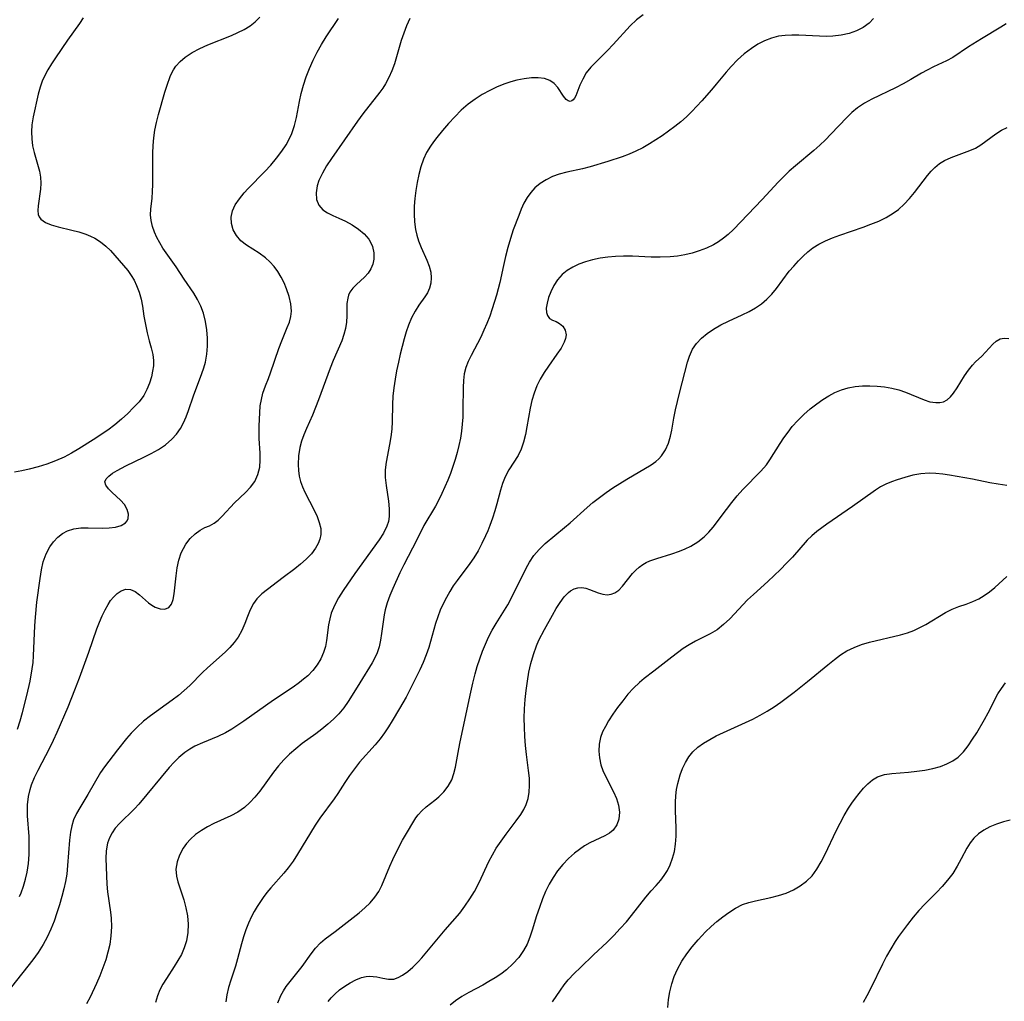
# Model space of a CAD drawing. Extents: x 2040412 to 2048614, y 3191109 to 3196204.
# Drawn here: x 2041881 to 2042085, y 3191244 to 3191448 of the extents above; entities that cross this region are included whole.
import ezdxf

# ---------------------------------------------------------------- set-up
doc = ezdxf.new("R2010")
doc.units = 0

msp = doc.modelspace()

# ---------------------------------------------------------------- linework, layer by layer
at = {"layer": 'Unknown_Line_Type', "color": 0}
for points in [[(2041961.53, 3191447.89, 2762), (2041960.87, 3191446.4, 2762), (2041960.29, 3191444.89, 2762), (2041959.78, 3191443.34, 2762), (2041958.37, 3191438.52, 2762), (2041957.84, 3191437.07, 2762), (2041957.23, 3191435.67, 2762), (2041956.51, 3191434.32, 2762), (2041955.94, 3191433.44, 2762), (2041955.34, 3191432.58, 2762), (2041951.79, 3191428.07, 2762), (2041950.71, 3191426.6, 2762), (2041945.29, 3191418.85, 2762), (2041944.28, 3191417.29, 2762), (2041943.4, 3191415.75, 2762), (2041942.68, 3191414.23, 2762), (2041942.31, 3191413.12, 2762), (2041942.08, 3191411.67, 2762), (2041942.19, 3191410.31, 2762), (2041942.67, 3191409.15, 2762), (2041943.48, 3191408.19, 2762), (2041944.44, 3191407.53, 2762), (2041945.57, 3191406.98, 2762), (2041946.8, 3191406.44, 2762), (2041948.21, 3191405.77, 2762), (2041949.6, 3191405.01, 2762), (2041950.92, 3191404.15, 2762), (2041952.1, 3191403.17, 2762), (2041953.04, 3191402.07, 2762), (2041953.49, 3191401.31, 2762), (2041953.81, 3191400.51, 2762), (2041954.09, 3191399.19, 2762), (2041954.08, 3191397.88, 2762), (2041953.86, 3191396.85, 2762), (2041953.47, 3191395.89, 2762), (2041952.93, 3191395.02, 2762), (2041952.17, 3191394.17, 2762), (2041950.47, 3191392.67, 2762), (2041949.7, 3191391.91, 2762), (2041949.09, 3191391.05, 2762), (2041948.83, 3191390.45, 2762), (2041948.65, 3191389.81, 2762), (2041948.51, 3191388.66, 2762), (2041948.46, 3191386.14, 2762), (2041948.39, 3191384.81, 2762), (2041948.18, 3191383.51, 2762), (2041947.86, 3191382.22, 2762), (2041947.41, 3191380.93, 2762), (2041945.63, 3191376.88, 2762), (2041945, 3191375.24, 2762), (2041942.6, 3191368.69, 2762), (2041941.97, 3191367.08, 2762), (2041941.31, 3191365.49, 2762), (2041940.09, 3191362.74, 2762), (2041939.56, 3191361.43, 2762), (2041939.09, 3191360.11, 2762), (2041938.72, 3191358.78, 2762), (2041938.42, 3191357.02, 2762), (2041938.34, 3191355.27, 2762), (2041938.42, 3191353.97, 2762), (2041938.59, 3191352.83, 2762), (2041938.86, 3191351.7, 2762), (2041939.27, 3191350.57, 2762), (2041939.77, 3191349.46, 2762), (2041941.68, 3191345.76, 2762), (2041942.28, 3191344.47, 2762), (2041942.75, 3191343.2, 2762), (2041943.05, 3191341.95, 2762), (2041943.09, 3191340.73, 2762), (2041942.9, 3191339.75, 2762), (2041942.52, 3191338.81, 2762), (2041942, 3191337.89, 2762), (2041941.12, 3191336.69, 2762), (2041940.06, 3191335.56, 2762), (2041938.88, 3191334.5, 2762), (2041937.65, 3191333.55, 2762), (2041935.26, 3191331.79, 2762), (2041930.84, 3191328.35, 2762), (2041929.77, 3191327.31, 2762), (2041929.08, 3191326.37, 2762), (2041928.39, 3191325.05, 2762), (2041927.81, 3191323.63, 2762), (2041927.26, 3191322.17, 2762), (2041926.65, 3191320.72, 2762), (2041925.9, 3191319.33, 2762), (2041925.1, 3191318.26, 2762), (2041924.19, 3191317.24, 2762), (2041923.19, 3191316.27, 2762), (2041919.5, 3191312.98, 2762), (2041918.48, 3191312.02, 2762), (2041915.87, 3191309.32, 2762), (2041914.71, 3191308.25, 2762), (2041913.48, 3191307.23, 2762), (2041912.19, 3191306.24, 2762), (2041907.66, 3191303.04, 2762), (2041906.21, 3191301.89, 2762), (2041904.89, 3191300.68, 2762), (2041903.65, 3191299.39, 2762), (2041902.68, 3191298.28, 2762), (2041900.82, 3191295.97, 2762), (2041899, 3191293.63, 2762), (2041898.13, 3191292.45, 2762), (2041897.33, 3191291.24, 2762), (2041894.66, 3191286.67, 2762), (2041892.99, 3191283.92, 2762), (2041892.29, 3191282.7, 2762), (2041891.71, 3191281.44, 2762), (2041891.32, 3191280.18, 2762), (2041891.07, 3191278.85, 2762), (2041890.86, 3191277.19, 2762), (2041890.47, 3191271.94, 2762), (2041890.28, 3191270.15, 2762), (2041890.02, 3191268.6, 2762), (2041889.69, 3191267.05, 2762), (2041889.3, 3191265.5, 2762), (2041888.8, 3191263.77, 2762), (2041888.25, 3191262.06, 2762), (2041887.64, 3191260.36, 2762), (2041886.96, 3191258.69, 2762), (2041886.21, 3191257.06, 2762), (2041885.36, 3191255.47, 2762), (2041884.34, 3191253.87, 2762), (2041883.24, 3191252.31, 2762), (2041878.82, 3191246.71, 2762)], [(2041893.72, 3191448.04, 2768), (2041892.97, 3191446.86, 2768), (2041890.46, 3191443.4, 2768), (2041887.92, 3191439.76, 2768), (2041887.09, 3191438.51, 2768), (2041886.33, 3191437.23, 2768), (2041885.71, 3191436.05, 2768), (2041885.18, 3191434.86, 2768), (2041884.75, 3191433.65, 2768), (2041884.36, 3191432.18, 2768), (2041883.29, 3191427.45, 2768), (2041883.04, 3191425.79, 2768), (2041882.96, 3191424.34, 2768), (2041883.02, 3191422.88, 2768), (2041883.2, 3191421.44, 2768), (2041883.49, 3191420.04, 2768), (2041884.63, 3191416.22, 2768), (2041884.86, 3191414.97, 2768), (2041884.92, 3191413.72, 2768), (2041884.83, 3191412.47, 2768), (2041884.32, 3191408.98, 2768), (2041884.25, 3191408.05, 2768), (2041884.35, 3191407.22, 2768), (2041884.57, 3191406.68, 2768), (2041884.92, 3191406.2, 2768), (2041885.84, 3191405.53, 2768), (2041887.05, 3191405.04, 2768), (2041888.48, 3191404.63, 2768), (2041891.34, 3191403.95, 2768), (2041892.81, 3191403.56, 2768), (2041894.27, 3191403.08, 2768), (2041895.21, 3191402.7, 2768), (2041896.1, 3191402.25, 2768), (2041897.29, 3191401.5, 2768), (2041898.38, 3191400.63, 2768), (2041899.35, 3191399.68, 2768), (2041902.96, 3191395.52, 2768), (2041903.69, 3191394.53, 2768), (2041904.29, 3191393.52, 2768), (2041904.8, 3191392.44, 2768), (2041905.32, 3191391.05, 2768), (2041905.72, 3191389.61, 2768), (2041906.03, 3191388.15, 2768), (2041906.33, 3191386.03, 2768), (2041906.62, 3191384.3, 2768), (2041906.98, 3191382.6, 2768), (2041907.4, 3191380.95, 2768), (2041907.82, 3191379.49, 2768), (2041908.16, 3191378.07, 2768), (2041908.3, 3191376.88, 2768), (2041908.28, 3191375.75, 2768), (2041908.12, 3191374.62, 2768), (2041907.87, 3191373.49, 2768), (2041907.48, 3191372.13, 2768), (2041906.96, 3191370.81, 2768), (2041906.29, 3191369.56, 2768), (2041905.33, 3191368.28, 2768), (2041904.19, 3191367.05, 2768), (2041902.97, 3191365.84, 2768), (2041901.67, 3191364.64, 2768), (2041900.28, 3191363.49, 2768), (2041898.8, 3191362.39, 2768), (2041895.81, 3191360.36, 2768), (2041892.82, 3191358.47, 2768), (2041891.29, 3191357.59, 2768), (2041889.72, 3191356.78, 2768), (2041887.95, 3191356, 2768), (2041886.15, 3191355.32, 2768), (2041884.32, 3191354.73, 2768), (2041882.46, 3191354.25, 2768), (2041880.95, 3191353.92, 2768), (2041879.45, 3191353.67, 2768)], [(2041880.04, 3191300.24, 2766), (2041880.61, 3191301.95, 2766), (2041881.11, 3191303.69, 2766), (2041882, 3191307.23, 2766), (2041882.66, 3191310.24, 2766), (2041883.12, 3191312.8, 2766), (2041883.29, 3191314.13, 2766), (2041883.41, 3191315.47, 2766), (2041883.65, 3191321.74, 2766), (2041883.77, 3191323.51, 2766), (2041884.1, 3191326.65, 2766), (2041884.74, 3191331.56, 2766), (2041885.02, 3191333.33, 2766), (2041885.42, 3191335.03, 2766), (2041886.01, 3191336.65, 2766), (2041886.79, 3191338.13, 2766), (2041887.55, 3191339.19, 2766), (2041888.41, 3191340.12, 2766), (2041889.38, 3191340.89, 2766), (2041890.44, 3191341.47, 2766), (2041891.78, 3191341.87, 2766), (2041893.22, 3191342.05, 2766), (2041894.71, 3191342.09, 2766), (2041897.68, 3191342.04, 2766), (2041899.09, 3191342.06, 2766), (2041900.39, 3191342.21, 2766), (2041901.56, 3191342.57, 2766), (2041902.47, 3191343.12, 2766), (2041902.84, 3191343.53, 2766), (2041903.07, 3191343.99, 2766), (2041903.14, 3191344.91, 2766), (2041902.85, 3191345.91, 2766), (2041902.26, 3191346.9, 2766), (2041901.48, 3191347.81, 2766), (2041899.72, 3191349.45, 2766), (2041898.95, 3191350.21, 2766), (2041898.41, 3191350.94, 2766), (2041898.22, 3191351.64, 2766), (2041898.45, 3191352.24, 2766), (2041899, 3191352.83, 2766), (2041899.78, 3191353.42, 2766), (2041900.74, 3191354.02, 2766), (2041902.53, 3191354.99, 2766), (2041906.3, 3191356.74, 2766), (2041907.83, 3191357.51, 2766), (2041909.34, 3191358.37, 2766), (2041910.79, 3191359.36, 2766), (2041912.11, 3191360.49, 2766), (2041913.08, 3191361.55, 2766), (2041913.9, 3191362.7, 2766), (2041914.55, 3191363.9, 2766), (2041915.09, 3191365.16, 2766), (2041915.57, 3191366.46, 2766), (2041916.63, 3191369.54, 2766), (2041918.38, 3191374.12, 2766), (2041918.78, 3191375.31, 2766), (2041919.1, 3191376.51, 2766), (2041919.38, 3191378.16, 2766), (2041919.51, 3191379.84, 2766), (2041919.51, 3191381.52, 2766), (2041919.38, 3191383.2, 2766), (2041919.11, 3191384.97, 2766), (2041918.68, 3191386.68, 2766), (2041918.13, 3191388.15, 2766), (2041917.46, 3191389.54, 2766), (2041916.68, 3191390.84, 2766), (2041914.7, 3191393.72, 2766), (2041913.01, 3191396.3, 2766), (2041910.27, 3191400.22, 2766), (2041909.6, 3191401.3, 2766), (2041909, 3191402.38, 2766), (2041908.5, 3191403.49, 2766), (2041908.1, 3191404.71, 2766), (2041907.84, 3191405.94, 2766), (2041907.72, 3191407.14, 2766), (2041907.73, 3191408.31, 2766), (2041908.02, 3191410.57, 2766), (2041908.13, 3191411.95, 2766), (2041908.18, 3191413.43, 2766), (2041908.18, 3191419.91, 2766), (2041908.24, 3191421.51, 2766), (2041908.37, 3191423.11, 2766), (2041908.59, 3191424.69, 2766), (2041908.93, 3191426.32, 2766), (2041909.36, 3191427.94, 2766), (2041910.67, 3191432.61, 2766), (2041911.12, 3191434.09, 2766), (2041911.76, 3191435.86, 2766), (2041912.05, 3191436.5, 2766), (2041912.46, 3191437.28, 2766), (2041912.94, 3191438.01, 2766), (2041913.83, 3191439.01, 2766), (2041914.87, 3191439.88, 2766), (2041916.34, 3191440.82, 2766), (2041917.94, 3191441.65, 2766), (2041919.63, 3191442.41, 2766), (2041924.51, 3191444.41, 2766), (2041925.86, 3191445.01, 2766), (2041927.15, 3191445.66, 2766), (2041928.36, 3191446.4, 2766), (2041929.45, 3191447.25, 2766), (2041930.42, 3191448.2, 2766)], [(2041880.47, 3191265.49, 2764), (2041880.79, 3191266.21, 2764), (2041881.31, 3191267.61, 2764), (2041881.74, 3191269.05, 2764), (2041882.07, 3191270.52, 2764), (2041882.34, 3191272.36, 2764), (2041882.48, 3191274.21, 2764), (2041882.51, 3191276.08, 2764), (2041882.45, 3191277.95, 2764), (2041882.16, 3191282.21, 2764), (2041882.12, 3191283.38, 2764), (2041882.14, 3191284.53, 2764), (2041882.35, 3191286.27, 2764), (2041882.69, 3191287.74, 2764), (2041882.99, 3191288.65, 2764), (2041883.61, 3191290.19, 2764), (2041884.34, 3191291.72, 2764), (2041886.76, 3191296.35, 2764), (2041887.55, 3191297.94, 2764), (2041888.33, 3191299.65, 2764), (2041890.55, 3191304.88, 2764), (2041891.98, 3191308.41, 2764), (2041892.93, 3191310.93, 2764), (2041894.88, 3191316.26, 2764), (2041896.56, 3191321.11, 2764), (2041897.08, 3191322.48, 2764), (2041897.64, 3191323.79, 2764), (2041898.24, 3191325.03, 2764), (2041898.89, 3191326.17, 2764), (2041899.41, 3191326.95, 2764), (2041899.97, 3191327.65, 2764), (2041900.77, 3191328.44, 2764), (2041901.62, 3191329.01, 2764), (2041902.59, 3191329.31, 2764), (2041903.55, 3191329.26, 2764), (2041904.49, 3191328.85, 2764), (2041905.39, 3191328.18, 2764), (2041907.29, 3191326.49, 2764), (2041907.98, 3191325.98, 2764), (2041908.68, 3191325.57, 2764), (2041909.72, 3191325.22, 2764), (2041910.69, 3191325.19, 2764), (2041911.5, 3191325.52, 2764), (2041912.05, 3191326.21, 2764), (2041912.41, 3191327.2, 2764), (2041912.63, 3191328.4, 2764), (2041912.99, 3191332.11, 2764), (2041913.21, 3191333.75, 2764), (2041913.55, 3191335.37, 2764), (2041914.06, 3191336.9, 2764), (2041914.51, 3191337.81, 2764), (2041915.03, 3191338.66, 2764), (2041915.94, 3191339.85, 2764), (2041916.94, 3191340.85, 2764), (2041918, 3191341.63, 2764), (2041918.99, 3191342.12, 2764), (2041919.97, 3191342.53, 2764), (2041920.92, 3191343.02, 2764), (2041921.77, 3191343.68, 2764), (2041922.59, 3191344.49, 2764), (2041925.16, 3191347.31, 2764), (2041927.39, 3191349.42, 2764), (2041928.44, 3191350.52, 2764), (2041929.33, 3191351.72, 2764), (2041930, 3191353.13, 2764), (2041930.38, 3191354.69, 2764), (2041930.49, 3191356.11, 2764), (2041930.46, 3191357.58, 2764), (2041930.27, 3191360.65, 2764), (2041930.23, 3191361.95, 2764), (2041930.24, 3191363.27, 2764), (2041930.37, 3191366.01, 2764), (2041930.5, 3191367.41, 2764), (2041930.72, 3191368.78, 2764), (2041931.05, 3191370.09, 2764), (2041931.59, 3191371.6, 2764), (2041932.21, 3191373.11, 2764), (2041932.65, 3191374.31, 2764), (2041934.38, 3191379.34, 2764), (2041934.99, 3191380.97, 2764), (2041936.11, 3191383.69, 2764), (2041936.54, 3191384.83, 2764), (2041936.85, 3191385.98, 2764), (2041936.98, 3191387.12, 2764), (2041936.87, 3191388.64, 2764), (2041936.51, 3191390.18, 2764), (2041935.97, 3191391.72, 2764), (2041935.43, 3191392.97, 2764), (2041934.82, 3191394.19, 2764), (2041934.11, 3191395.36, 2764), (2041933.35, 3191396.39, 2764), (2041932.5, 3191397.34, 2764), (2041931.58, 3191398.19, 2764), (2041930.28, 3191399.13, 2764), (2041927.64, 3191400.8, 2764), (2041926.47, 3191401.72, 2764), (2041925.53, 3191402.8, 2764), (2041924.86, 3191404.02, 2764), (2041924.51, 3191405.3, 2764), (2041924.46, 3191406.62, 2764), (2041924.72, 3191407.94, 2764), (2041925.31, 3191409.21, 2764), (2041926.15, 3191410.44, 2764), (2041927.17, 3191411.66, 2764), (2041928, 3191412.56, 2764), (2041931.43, 3191416.11, 2764), (2041932.69, 3191417.47, 2764), (2041933.89, 3191418.87, 2764), (2041935, 3191420.32, 2764), (2041935.89, 3191421.66, 2764), (2041936.32, 3191422.42, 2764), (2041937.06, 3191424.01, 2764), (2041937.63, 3191425.65, 2764), (2041938.05, 3191427.33, 2764), (2041938.61, 3191430.64, 2764), (2041938.99, 3191432.36, 2764), (2041939.47, 3191434.09, 2764), (2041940.05, 3191435.81, 2764), (2041940.73, 3191437.53, 2764), (2041941.5, 3191439.23, 2764), (2041942.33, 3191440.9, 2764), (2041943.24, 3191442.54, 2764), (2041944.2, 3191444.12, 2764), (2041946.77, 3191447.92, 2764)], [(2042010.03, 3191448.65, 2760), (2042008.67, 3191447.61, 2760), (2042007.36, 3191446.39, 2760), (2042003.78, 3191442.48, 2760), (2042002.62, 3191441.26, 2760), (2042000.26, 3191438.93, 2760), (2041999.15, 3191437.78, 2760), (2041998.2, 3191436.59, 2760), (2041997.47, 3191435.33, 2760), (2041996.91, 3191434.06, 2760), (2041996.03, 3191431.83, 2760), (2041995.79, 3191431.38, 2760), (2041995.51, 3191431.01, 2760), (2041995.21, 3191430.77, 2760), (2041994.86, 3191430.67, 2760), (2041994.45, 3191430.78, 2760), (2041994.04, 3191431.11, 2760), (2041993.49, 3191431.79, 2760), (2041992.28, 3191433.55, 2760), (2041991.54, 3191434.39, 2760), (2041990.63, 3191435.05, 2760), (2041989.52, 3191435.44, 2760), (2041988.25, 3191435.6, 2760), (2041986.84, 3191435.57, 2760), (2041985.35, 3191435.39, 2760), (2041983.8, 3191435.08, 2760), (2041982.57, 3191434.75, 2760), (2041981.33, 3191434.36, 2760), (2041979.73, 3191433.72, 2760), (2041978.16, 3191432.97, 2760), (2041976.62, 3191432.11, 2760), (2041975.12, 3191431.15, 2760), (2041973.69, 3191430.09, 2760), (2041972.24, 3191428.85, 2760), (2041970.88, 3191427.51, 2760), (2041969.58, 3191426.11, 2760), (2041968.34, 3191424.67, 2760), (2041967.16, 3191423.2, 2760), (2041966.48, 3191422.3, 2760), (2041965.84, 3191421.37, 2760), (2041965.06, 3191420.04, 2760), (2041964.41, 3191418.65, 2760), (2041963.85, 3191417.08, 2760), (2041963.42, 3191415.47, 2760), (2041963.08, 3191413.83, 2760), (2041962.81, 3191412.16, 2760), (2041962.61, 3191410.53, 2760), (2041962.48, 3191408.89, 2760), (2041962.44, 3191407.27, 2760), (2041962.52, 3191405.68, 2760), (2041962.74, 3191404.06, 2760), (2041963.01, 3191402.87, 2760), (2041963.35, 3191401.71, 2760), (2041963.89, 3191400.32, 2760), (2041965.08, 3191397.7, 2760), (2041965.58, 3191396.44, 2760), (2041965.91, 3191395.19, 2760), (2041966.02, 3191394.05, 2760), (2041965.93, 3191392.93, 2760), (2041965.68, 3191391.87, 2760), (2041965.26, 3191390.89, 2760), (2041964.71, 3191390.05, 2760), (2041963.44, 3191388.36, 2760), (2041962.66, 3191387.11, 2760), (2041961.94, 3191385.71, 2760), (2041961.3, 3191384.18, 2760), (2041960.82, 3191382.78, 2760), (2041960.39, 3191381.33, 2760), (2041959.57, 3191378.18, 2760), (2041959.18, 3191376.5, 2760), (2041958.81, 3191374.73, 2760), (2041958.49, 3191372.95, 2760), (2041958.23, 3191371.18, 2760), (2041958.04, 3191369.42, 2760), (2041957.94, 3191367.69, 2760), (2041957.92, 3191364.16, 2760), (2041957.8, 3191362.58, 2760), (2041957.6, 3191361, 2760), (2041957.33, 3191359.43, 2760), (2041956.63, 3191355.72, 2760), (2041956.45, 3191354.16, 2760), (2041956.47, 3191352.53, 2760), (2041956.65, 3191350.89, 2760), (2041957.14, 3191347.62, 2760), (2041957.29, 3191346, 2760), (2041957.26, 3191344.42, 2760), (2041957.1, 3191343.4, 2760), (2041956.81, 3191342.42, 2760), (2041956.12, 3191340.97, 2760), (2041955.22, 3191339.57, 2760), (2041950.17, 3191332.61, 2760), (2041947.68, 3191329.05, 2760), (2041946.72, 3191327.52, 2760), (2041945.89, 3191325.96, 2760), (2041945.25, 3191324.36, 2760), (2041944.93, 3191323.17, 2760), (2041944.7, 3191321.95, 2760), (2041944.27, 3191318.69, 2760), (2041944.02, 3191317.4, 2760), (2041943.65, 3191316.15, 2760), (2041943.07, 3191314.84, 2760), (2041942.3, 3191313.6, 2760), (2041941.39, 3191312.43, 2760), (2041940.34, 3191311.34, 2760), (2041939.5, 3191310.61, 2760), (2041938.61, 3191309.91, 2760), (2041937.32, 3191308.99, 2760), (2041933.27, 3191306.27, 2760), (2041927.05, 3191301.9, 2760), (2041924.57, 3191300.23, 2760), (2041923.3, 3191299.5, 2760), (2041921.71, 3191298.75, 2760), (2041918.47, 3191297.44, 2760), (2041916.89, 3191296.69, 2760), (2041915.84, 3191296.08, 2760), (2041914.82, 3191295.38, 2760), (2041913.6, 3191294.37, 2760), (2041912.57, 3191293.36, 2760), (2041911.59, 3191292.28, 2760), (2041905.28, 3191284.67, 2760), (2041904.36, 3191283.66, 2760), (2041901.27, 3191280.67, 2760), (2041900.37, 3191279.65, 2760), (2041899.69, 3191278.69, 2760), (2041899.15, 3191277.67, 2760), (2041898.76, 3191276.59, 2760), (2041898.47, 3191275, 2760), (2041898.41, 3191273.34, 2760), (2041898.62, 3191268.05, 2760), (2041898.75, 3191266.46, 2760), (2041899.4, 3191262.25, 2760), (2041899.53, 3191260.98, 2760), (2041899.58, 3191259.16, 2760), (2041899.48, 3191257.33, 2760), (2041899.21, 3191255.5, 2760), (2041898.85, 3191253.89, 2760), (2041898.39, 3191252.29, 2760), (2041897.81, 3191250.64, 2760), (2041897.17, 3191249.01, 2760), (2041896.47, 3191247.39, 2760), (2041895.13, 3191244.57, 2760), (2041894.41, 3191243.19, 2760)], [(2042057.88, 3191447.91, 2758), (2042056.99, 3191446.92, 2758), (2042055.77, 3191446.03, 2758), (2042054.36, 3191445.33, 2758), (2042052.82, 3191444.81, 2758), (2042051.17, 3191444.45, 2758), (2042049.46, 3191444.25, 2758), (2042048.07, 3191444.2, 2758), (2042046.66, 3191444.23, 2758), (2042042.37, 3191444.45, 2758), (2042040.95, 3191444.47, 2758), (2042039.55, 3191444.41, 2758), (2042038.17, 3191444.22, 2758), (2042036.69, 3191443.83, 2758), (2042035.26, 3191443.26, 2758), (2042033.87, 3191442.55, 2758), (2042032.54, 3191441.71, 2758), (2042031.05, 3191440.58, 2758), (2042029.65, 3191439.32, 2758), (2042028.32, 3191437.96, 2758), (2042027.27, 3191436.75, 2758), (2042025.21, 3191434.25, 2758), (2042024.22, 3191433.1, 2758), (2042022.2, 3191430.81, 2758), (2042020.12, 3191428.58, 2758), (2042019.03, 3191427.51, 2758), (2042017.84, 3191426.45, 2758), (2042016.6, 3191425.44, 2758), (2042015.33, 3191424.47, 2758), (2042014.02, 3191423.55, 2758), (2042012.69, 3191422.67, 2758), (2042011.33, 3191421.84, 2758), (2042009.94, 3191421.06, 2758), (2042008.54, 3191420.35, 2758), (2042007.11, 3191419.7, 2758), (2042005.65, 3191419.14, 2758), (2042002.71, 3191418.17, 2758), (2041999.03, 3191417.06, 2758), (2041997.41, 3191416.69, 2758), (2041994.16, 3191416.01, 2758), (2041992.58, 3191415.58, 2758), (2041991.18, 3191415.06, 2758), (2041989.86, 3191414.42, 2758), (2041988.63, 3191413.64, 2758), (2041987.53, 3191412.72, 2758), (2041986.67, 3191411.76, 2758), (2041985.92, 3191410.69, 2758), (2041985.27, 3191409.53, 2758), (2041984.71, 3191408.29, 2758), (2041984.18, 3191407.01, 2758), (2041983.05, 3191404.02, 2758), (2041982.46, 3191402.21, 2758), (2041981.93, 3191400.35, 2758), (2041981.45, 3191398.47, 2758), (2041981, 3191396.56, 2758), (2041980.23, 3191393.05, 2758), (2041979.55, 3191390.41, 2758), (2041978.67, 3191387.57, 2758), (2041978.15, 3191386.06, 2758), (2041977.58, 3191384.57, 2758), (2041976.96, 3191383.13, 2758), (2041976.3, 3191381.72, 2758), (2041974.29, 3191377.9, 2758), (2041973.71, 3191376.65, 2758), (2041973.23, 3191375.38, 2758), (2041972.88, 3191374.08, 2758), (2041972.69, 3191372.67, 2758), (2041972.61, 3191371.22, 2758), (2041972.58, 3191366.66, 2758), (2041972.54, 3191365.1, 2758), (2041972.46, 3191363.64, 2758), (2041972.3, 3191362.18, 2758), (2041972.07, 3191360.7, 2758), (2041971.77, 3191359.22, 2758), (2041971.4, 3191357.75, 2758), (2041970.99, 3191356.3, 2758), (2041970.51, 3191354.81, 2758), (2041969.98, 3191353.35, 2758), (2041969.43, 3191351.98, 2758), (2041968.23, 3191349.24, 2758), (2041967.57, 3191347.88, 2758), (2041966.87, 3191346.55, 2758), (2041964.5, 3191342.56, 2758), (2041963.69, 3191340.99, 2758), (2041962.14, 3191337.83, 2758), (2041960.31, 3191334.37, 2758), (2041959.52, 3191332.76, 2758), (2041958.02, 3191329.49, 2758), (2041957.4, 3191328.01, 2758), (2041956.85, 3191326.52, 2758), (2041956.42, 3191325.02, 2758), (2041956.22, 3191324.01, 2758), (2041956.06, 3191323, 2758), (2041955.69, 3191320.12, 2758), (2041955.47, 3191318.71, 2758), (2041955.18, 3191317.37, 2758), (2041954.78, 3191316.09, 2758), (2041954.31, 3191315.04, 2758), (2041953.74, 3191314.03, 2758), (2041951.16, 3191309.9, 2758), (2041949.61, 3191307.33, 2758), (2041948.75, 3191305.99, 2758), (2041947.83, 3191304.68, 2758), (2041946.82, 3191303.45, 2758), (2041945.72, 3191302.32, 2758), (2041944.54, 3191301.26, 2758), (2041943.29, 3191300.26, 2758), (2041942.01, 3191299.29, 2758), (2041939.22, 3191297.25, 2758), (2041937.86, 3191296.19, 2758), (2041936.56, 3191295.07, 2758), (2041935.38, 3191293.89, 2758), (2041934.28, 3191292.64, 2758), (2041933.24, 3191291.34, 2758), (2041930.37, 3191287.39, 2758), (2041929.38, 3191286.15, 2758), (2041928.34, 3191284.99, 2758), (2041927.2, 3191283.96, 2758), (2041925.83, 3191283.02, 2758), (2041924.35, 3191282.22, 2758), (2041920.85, 3191280.63, 2758), (2041919.52, 3191279.95, 2758), (2041918.25, 3191279.19, 2758), (2041917.06, 3191278.34, 2758), (2041916, 3191277.4, 2758), (2041915.19, 3191276.48, 2758), (2041914.5, 3191275.49, 2758), (2041913.73, 3191274.1, 2758), (2041913.2, 3191272.66, 2758), (2041912.98, 3191271.17, 2758), (2041913.09, 3191269.73, 2758), (2041913.37, 3191268.53, 2758), (2041914.58, 3191264.77, 2758), (2041915.02, 3191263.12, 2758), (2041915.35, 3191261.44, 2758), (2041915.51, 3191259.75, 2758), (2041915.46, 3191257.97, 2758), (2041915.17, 3191256.24, 2758), (2041914.71, 3191254.82, 2758), (2041914.1, 3191253.45, 2758), (2041913.38, 3191252.17, 2758), (2041912.59, 3191250.91, 2758), (2041910.98, 3191248.46, 2758), (2041910.25, 3191247.28, 2758), (2041909.61, 3191246.08, 2758), (2041909.11, 3191244.85, 2758), (2041908.74, 3191243.45, 2758)], [(2042085.48, 3191446.82, 2756), (2042084.32, 3191446.08, 2756), (2042080.35, 3191443.69, 2756), (2042077.65, 3191442.02, 2756), (2042074.36, 3191439.81, 2756), (2042073.09, 3191439.12, 2756), (2042070.38, 3191437.86, 2756), (2042069.01, 3191437.19, 2756), (2042067.89, 3191436.57, 2756), (2042065.64, 3191435.22, 2756), (2042064.07, 3191434.36, 2756), (2042062.44, 3191433.53, 2756), (2042057.56, 3191431.18, 2756), (2042056.02, 3191430.33, 2756), (2042054.57, 3191429.35, 2756), (2042053.42, 3191428.38, 2756), (2042052.32, 3191427.32, 2756), (2042049.05, 3191423.86, 2756), (2042047.93, 3191422.7, 2756), (2042046.77, 3191421.58, 2756), (2042045.52, 3191420.47, 2756), (2042041.66, 3191417.27, 2756), (2042040.4, 3191416.18, 2756), (2042039.18, 3191415.04, 2756), (2042038.11, 3191413.92, 2756), (2042034.79, 3191410.27, 2756), (2042028.78, 3191404.05, 2756), (2042027.71, 3191403.03, 2756), (2042026.75, 3191402.24, 2756), (2042025.72, 3191401.51, 2756), (2042024.64, 3191400.87, 2756), (2042023.2, 3191400.18, 2756), (2042021.69, 3191399.61, 2756), (2042020.21, 3191399.16, 2756), (2042018.7, 3191398.81, 2756), (2042017.17, 3191398.55, 2756), (2042015.62, 3191398.37, 2756), (2042013.58, 3191398.3, 2756), (2042011.69, 3191398.35, 2756), (2042007.85, 3191398.54, 2756), (2042005.92, 3191398.56, 2756), (2042004.29, 3191398.49, 2756), (2042002.68, 3191398.33, 2756), (2042001.09, 3191398.09, 2756), (2041999.54, 3191397.77, 2756), (2041998.04, 3191397.35, 2756), (2041996.68, 3191396.86, 2756), (2041995.41, 3191396.26, 2756), (2041994.25, 3191395.56, 2756), (2041993.22, 3191394.73, 2756), (2041992.25, 3191393.63, 2756), (2041991.46, 3191392.4, 2756), (2041990.84, 3191391.12, 2756), (2041990.38, 3191389.92, 2756), (2041990.06, 3191388.76, 2756), (2041989.91, 3191387.69, 2756), (2041989.93, 3191386.85, 2756), (2041990.14, 3191386.17, 2756), (2041990.6, 3191385.61, 2756), (2041991.22, 3191385.23, 2756), (2041991.93, 3191384.93, 2756), (2041992.64, 3191384.57, 2756), (2041993.34, 3191383.97, 2756), (2041993.84, 3191383.15, 2756), (2041994.03, 3191382.19, 2756), (2041993.92, 3191381.44, 2756), (2041993.63, 3191380.65, 2756), (2041992.98, 3191379.43, 2756), (2041992.13, 3191378.14, 2756), (2041990.36, 3191375.68, 2756), (2041989.46, 3191374.37, 2756), (2041988.64, 3191372.99, 2756), (2041987.95, 3191371.56, 2756), (2041987.38, 3191370.07, 2756), (2041986.91, 3191368.53, 2756), (2041986.55, 3191366.97, 2756), (2041985.89, 3191363.08, 2756), (2041985.57, 3191361.45, 2756), (2041985.18, 3191359.9, 2756), (2041984.71, 3191358.45, 2756), (2041984.1, 3191357.14, 2756), (2041982.12, 3191354.13, 2756), (2041981.69, 3191353.35, 2756), (2041981.23, 3191352.35, 2756), (2041980.82, 3191351.28, 2756), (2041980.4, 3191349.93, 2756), (2041979.65, 3191347.1, 2756), (2041979.22, 3191345.6, 2756), (2041978.74, 3191344.09, 2756), (2041978.19, 3191342.59, 2756), (2041977.75, 3191341.48, 2756), (2041977.27, 3191340.39, 2756), (2041976.54, 3191338.83, 2756), (2041975.74, 3191337.31, 2756), (2041974.85, 3191335.84, 2756), (2041974.02, 3191334.65, 2756), (2041971.38, 3191331.17, 2756), (2041970.59, 3191330.03, 2756), (2041969.85, 3191328.85, 2756), (2041969.17, 3191327.63, 2756), (2041968.5, 3191326.31, 2756), (2041967.9, 3191324.95, 2756), (2041967.37, 3191323.57, 2756), (2041966.9, 3191322.18, 2756), (2041965.53, 3191317.24, 2756), (2041964.97, 3191315.66, 2756), (2041964.32, 3191314.1, 2756), (2041963.62, 3191312.58, 2756), (2041961.45, 3191308.14, 2756), (2041960.82, 3191306.93, 2756), (2041959.43, 3191304.51, 2756), (2041957.92, 3191302.01, 2756), (2041957.11, 3191300.73, 2756), (2041956.27, 3191299.47, 2756), (2041955.37, 3191298.26, 2756), (2041954.34, 3191297.02, 2756), (2041951.12, 3191293.39, 2756), (2041950.04, 3191292.03, 2756), (2041949.02, 3191290.62, 2756), (2041948.07, 3191289.18, 2756), (2041946.62, 3191286.88, 2756), (2041945.87, 3191285.76, 2756), (2041942.88, 3191281.75, 2756), (2041941.91, 3191280.3, 2756), (2041938.26, 3191274.27, 2756), (2041937.3, 3191272.8, 2756), (2041936.27, 3191271.4, 2756), (2041935.39, 3191270.34, 2756), (2041932.69, 3191267.29, 2756), (2041931.86, 3191266.28, 2756), (2041931.08, 3191265.24, 2756), (2041929.87, 3191263.43, 2756), (2041929.23, 3191262.38, 2756), (2041928.64, 3191261.3, 2756), (2041928.02, 3191259.95, 2756), (2041927.49, 3191258.55, 2756), (2041927.01, 3191257.12, 2756), (2041926.59, 3191255.67, 2756), (2041925.78, 3191252.53, 2756), (2041925.34, 3191250.99, 2756), (2041924.39, 3191248.09, 2756), (2041923.92, 3191246.57, 2756), (2041923.55, 3191245.03, 2756), (2041923.31, 3191243.57, 2756)], [(2041934.15, 3191243.39, 2754), (2041934.79, 3191244.92, 2754), (2041935.3, 3191245.86, 2754), (2041935.89, 3191246.75, 2754), (2041936.69, 3191247.83, 2754), (2041939.2, 3191250.96, 2754), (2041941.05, 3191253.54, 2754), (2041941.99, 3191254.76, 2754), (2041943, 3191255.86, 2754), (2041943.98, 3191256.69, 2754), (2041946.07, 3191258.21, 2754), (2041951.02, 3191262.09, 2754), (2041952.21, 3191263.1, 2754), (2041953.32, 3191264.18, 2754), (2041954.31, 3191265.31, 2754), (2041955.15, 3191266.54, 2754), (2041955.75, 3191267.75, 2754), (2041957.39, 3191271.76, 2754), (2041958, 3191273.14, 2754), (2041958.64, 3191274.45, 2754), (2041960.07, 3191277.17, 2754), (2041960.84, 3191278.56, 2754), (2041962.37, 3191281.14, 2754), (2041962.81, 3191281.8, 2754), (2041963.27, 3191282.43, 2754), (2041964.08, 3191283.3, 2754), (2041964.98, 3191284.11, 2754), (2041966.78, 3191285.5, 2754), (2041967.61, 3191286.18, 2754), (2041968.65, 3191287.23, 2754), (2041969.55, 3191288.42, 2754), (2041970.26, 3191289.74, 2754), (2041970.72, 3191291.02, 2754), (2041971.04, 3191292.37, 2754), (2041971.71, 3191296.14, 2754), (2041972.02, 3191297.63, 2754), (2041974.23, 3191307.93, 2754), (2041974.66, 3191309.83, 2754), (2041975.13, 3191311.71, 2754), (2041975.58, 3191313.3, 2754), (2041976.08, 3191314.88, 2754), (2041976.63, 3191316.43, 2754), (2041977.25, 3191317.94, 2754), (2041977.94, 3191319.39, 2754), (2041978.7, 3191320.8, 2754), (2041979.5, 3191322.17, 2754), (2041981.94, 3191326.11, 2754), (2041982.84, 3191327.78, 2754), (2041985.73, 3191333.71, 2754), (2041986.42, 3191334.92, 2754), (2041987.35, 3191336.31, 2754), (2041988.42, 3191337.59, 2754), (2041989.7, 3191338.83, 2754), (2041993.7, 3191342.13, 2754), (2041994.88, 3191343.15, 2754), (2041998.4, 3191346.31, 2754), (2041999.61, 3191347.34, 2754), (2042000.96, 3191348.4, 2754), (2042002.35, 3191349.41, 2754), (2042003.77, 3191350.38, 2754), (2042006.64, 3191352.19, 2754), (2042011.7, 3191355.18, 2754), (2042012.67, 3191355.87, 2754), (2042013.3, 3191356.42, 2754), (2042013.86, 3191357.03, 2754), (2042014.67, 3191358.27, 2754), (2042015.28, 3191359.66, 2754), (2042015.72, 3191361.16, 2754), (2042015.98, 3191362.37, 2754), (2042016.41, 3191364.87, 2754), (2042016.76, 3191366.59, 2754), (2042017.59, 3191370.06, 2754), (2042019.22, 3191376.47, 2754), (2042019.63, 3191377.77, 2754), (2042020.3, 3191379.19, 2754), (2042021.15, 3191380.39, 2754), (2042022.18, 3191381.49, 2754), (2042023.35, 3191382.48, 2754), (2042024.65, 3191383.38, 2754), (2042026.17, 3191384.25, 2754), (2042027.76, 3191385.04, 2754), (2042030.64, 3191386.33, 2754), (2042032.05, 3191387.02, 2754), (2042033.4, 3191387.79, 2754), (2042034.61, 3191388.64, 2754), (2042035.74, 3191389.6, 2754), (2042036.77, 3191390.65, 2754), (2042037.72, 3191391.79, 2754), (2042040.4, 3191395.39, 2754), (2042041.33, 3191396.48, 2754), (2042042.3, 3191397.53, 2754), (2042043.3, 3191398.54, 2754), (2042044.26, 3191399.43, 2754), (2042045.28, 3191400.24, 2754), (2042046.56, 3191401.05, 2754), (2042047.93, 3191401.73, 2754), (2042049.38, 3191402.34, 2754), (2042050.88, 3191402.89, 2754), (2042055.73, 3191404.55, 2754), (2042057.37, 3191405.16, 2754), (2042058.97, 3191405.82, 2754), (2042060.5, 3191406.57, 2754), (2042061.96, 3191407.44, 2754), (2042063.05, 3191408.24, 2754), (2042064.26, 3191409.34, 2754), (2042065.39, 3191410.52, 2754), (2042066.44, 3191411.77, 2754), (2042069.1, 3191415.26, 2754), (2042069.84, 3191416.16, 2754), (2042070.63, 3191416.98, 2754), (2042071.58, 3191417.75, 2754), (2042072.62, 3191418.4, 2754), (2042074.05, 3191419.06, 2754), (2042077.93, 3191420.46, 2754), (2042079.07, 3191420.98, 2754), (2042080.16, 3191421.64, 2754), (2042083.28, 3191423.94, 2754), (2042084.45, 3191424.68, 2754), (2042085.67, 3191425.28, 2754)], [(2041944.61, 3191243.65, 2752), (2041945.22, 3191244.44, 2752), (2041945.95, 3191245.2, 2752), (2041946.96, 3191246.07, 2752), (2041948.05, 3191246.86, 2752), (2041949.2, 3191247.57, 2752), (2041950.36, 3191248.17, 2752), (2041951.52, 3191248.62, 2752), (2041952.49, 3191248.85, 2752), (2041953.23, 3191248.91, 2752), (2041953.95, 3191248.88, 2752), (2041954.71, 3191248.76, 2752), (2041955.92, 3191248.5, 2752), (2041957.11, 3191248.3, 2752), (2041958.27, 3191248.33, 2752), (2041959.15, 3191248.62, 2752), (2041960.04, 3191249.11, 2752), (2041961.12, 3191249.87, 2752), (2041962.21, 3191250.8, 2752), (2041963.29, 3191251.87, 2752), (2041964.05, 3191252.71, 2752), (2041968.9, 3191258.52, 2752), (2041971.92, 3191262.03, 2752), (2041973.02, 3191263.47, 2752), (2041974.05, 3191264.97, 2752), (2041974.98, 3191266.52, 2752), (2041975.94, 3191268.37, 2752), (2041978.01, 3191272.72, 2752), (2041978.74, 3191274.14, 2752), (2041979.52, 3191275.51, 2752), (2041980.51, 3191276.99, 2752), (2041981.55, 3191278.41, 2752), (2041983.65, 3191281.17, 2752), (2041984.61, 3191282.53, 2752), (2041985.22, 3191283.55, 2752), (2041985.73, 3191284.61, 2752), (2041986.13, 3191285.86, 2752), (2041986.36, 3191287.17, 2752), (2041986.45, 3191288.52, 2752), (2041986.4, 3191290.09, 2752), (2041986.25, 3191291.69, 2752), (2041985.82, 3191294.99, 2752), (2041985.61, 3191296.85, 2752), (2041985.46, 3191298.75, 2752), (2041985.36, 3191300.65, 2752), (2041985.32, 3191302.56, 2752), (2041985.36, 3191304.48, 2752), (2041985.49, 3191306.4, 2752), (2041985.7, 3191308.31, 2752), (2041985.98, 3191310.21, 2752), (2041986.32, 3191312.08, 2752), (2041986.72, 3191313.92, 2752), (2041987.23, 3191315.78, 2752), (2041987.85, 3191317.56, 2752), (2041988.37, 3191318.72, 2752), (2041989.53, 3191320.96, 2752), (2041991.17, 3191323.9, 2752), (2041991.99, 3191325.3, 2752), (2041992.81, 3191326.59, 2752), (2041993.64, 3191327.73, 2752), (2041994.52, 3191328.66, 2752), (2041994.91, 3191328.97, 2752), (2041995.68, 3191329.39, 2752), (2041996.48, 3191329.62, 2752), (2041997.28, 3191329.67, 2752), (2041998.1, 3191329.54, 2752), (2041998.91, 3191329.27, 2752), (2042000.72, 3191328.57, 2752), (2042001.64, 3191328.3, 2752), (2042002.55, 3191328.18, 2752), (2042003.39, 3191328.27, 2752), (2042004.18, 3191328.56, 2752), (2042005.01, 3191329.15, 2752), (2042005.77, 3191329.95, 2752), (2042007.84, 3191332.59, 2752), (2042008.49, 3191333.29, 2752), (2042009.19, 3191333.91, 2752), (2042009.95, 3191334.45, 2752), (2042010.68, 3191334.85, 2752), (2042011.45, 3191335.19, 2752), (2042012.9, 3191335.71, 2752), (2042015.99, 3191336.67, 2752), (2042017.56, 3191337.21, 2752), (2042018.76, 3191337.72, 2752), (2042019.94, 3191338.29, 2752), (2042021.39, 3191339.16, 2752), (2042022.72, 3191340.18, 2752), (2042023.7, 3191341.15, 2752), (2042024.61, 3191342.21, 2752), (2042027.38, 3191345.92, 2752), (2042028.46, 3191347.33, 2752), (2042029.58, 3191348.71, 2752), (2042030.75, 3191350.04, 2752), (2042034.49, 3191353.86, 2752), (2042035.63, 3191355.2, 2752), (2042036.36, 3191356.22, 2752), (2042038.5, 3191359.58, 2752), (2042039.29, 3191360.79, 2752), (2042040.13, 3191361.97, 2752), (2042041.02, 3191363.11, 2752), (2042042.18, 3191364.41, 2752), (2042043.43, 3191365.64, 2752), (2042044.75, 3191366.79, 2752), (2042046.12, 3191367.87, 2752), (2042047.33, 3191368.73, 2752), (2042048.58, 3191369.52, 2752), (2042049.87, 3191370.2, 2752), (2042051.21, 3191370.75, 2752), (2042052.64, 3191371.16, 2752), (2042054.11, 3191371.43, 2752), (2042055.6, 3191371.57, 2752), (2042057.11, 3191371.61, 2752), (2042058.62, 3191371.55, 2752), (2042060.18, 3191371.39, 2752), (2042061.7, 3191371.13, 2752), (2042063.18, 3191370.75, 2752), (2042064.57, 3191370.26, 2752), (2042068.4, 3191368.66, 2752), (2042069.57, 3191368.29, 2752), (2042070.82, 3191368.09, 2752), (2042071.68, 3191368.09, 2752), (2042072.46, 3191368.26, 2752), (2042073.19, 3191368.67, 2752), (2042073.86, 3191369.28, 2752), (2042074.49, 3191370.04, 2752), (2042075.27, 3191371.18, 2752), (2042076.8, 3191373.65, 2752), (2042077.6, 3191374.84, 2752), (2042078.45, 3191375.91, 2752), (2042079.1, 3191376.56, 2752), (2042080.4, 3191377.75, 2752), (2042082.65, 3191380.24, 2752), (2042083.39, 3191380.89, 2752), (2042084.18, 3191381.33, 2752), (2042085.05, 3191381.47, 2752), (2042086, 3191381.44, 2752)], [(2042085.56, 3191350.88, 2750), (2042083.8, 3191351.14, 2750), (2042082.03, 3191351.46, 2750), (2042078.49, 3191352.17, 2750), (2042073.71, 3191353.03, 2750), (2042072.27, 3191353.25, 2750), (2042070.84, 3191353.39, 2750), (2042069.42, 3191353.43, 2750), (2042067.73, 3191353.29, 2750), (2042066.06, 3191352.99, 2750), (2042064.41, 3191352.56, 2750), (2042062.8, 3191352.05, 2750), (2042061.61, 3191351.62, 2750), (2042060.46, 3191351.13, 2750), (2042059.35, 3191350.57, 2750), (2042058.34, 3191349.94, 2750), (2042053.56, 3191346.51, 2750), (2042048.21, 3191342.86, 2750), (2042046.12, 3191341.33, 2750), (2042045.07, 3191340.44, 2750), (2042044.09, 3191339.5, 2750), (2042041.04, 3191335.98, 2750), (2042039.84, 3191334.71, 2750), (2042038.59, 3191333.44, 2750), (2042035.97, 3191330.96, 2750), (2042032.95, 3191328.23, 2750), (2042031.74, 3191327.09, 2750), (2042028.01, 3191323.17, 2750), (2042026.75, 3191321.97, 2750), (2042025.41, 3191320.92, 2750), (2042023.96, 3191320.06, 2750), (2042020.88, 3191318.51, 2750), (2042019.62, 3191317.78, 2750), (2042018.38, 3191316.99, 2750), (2042017.16, 3191316.13, 2750), (2042015.96, 3191315.23, 2750), (2042012.27, 3191312.29, 2750), (2042010.25, 3191310.75, 2750), (2042009.28, 3191309.94, 2750), (2042008.04, 3191308.76, 2750), (2042006.87, 3191307.49, 2750), (2042005.78, 3191306.15, 2750), (2042004.74, 3191304.77, 2750), (2042003.77, 3191303.36, 2750), (2042002.86, 3191301.95, 2750), (2042002.19, 3191300.81, 2750), (2042001.62, 3191299.67, 2750), (2042001.18, 3191298.49, 2750), (2042000.89, 3191297.11, 2750), (2042000.82, 3191295.69, 2750), (2042000.95, 3191294.26, 2750), (2042001.27, 3191292.84, 2750), (2042001.69, 3191291.64, 2750), (2042002.22, 3191290.47, 2750), (2042003.88, 3191287.22, 2750), (2042004.48, 3191285.83, 2750), (2042004.91, 3191284.46, 2750), (2042005.09, 3191282.98, 2750), (2042004.96, 3191281.58, 2750), (2042004.54, 3191280.34, 2750), (2042003.83, 3191279.29, 2750), (2042003.04, 3191278.62, 2750), (2042002.1, 3191278.07, 2750), (2041998.94, 3191276.61, 2750), (2041997.88, 3191275.98, 2750), (2041996.83, 3191275.26, 2750), (2041995.8, 3191274.45, 2750), (2041994.54, 3191273.34, 2750), (2041993.35, 3191272.12, 2750), (2041992.25, 3191270.8, 2750), (2041991.33, 3191269.44, 2750), (2041990.5, 3191268.01, 2750), (2041989.76, 3191266.51, 2750), (2041989.11, 3191264.96, 2750), (2041988.47, 3191263.22, 2750), (2041987.9, 3191261.46, 2750), (2041987.01, 3191258.47, 2750), (2041986.51, 3191257.02, 2750), (2041985.91, 3191255.6, 2750), (2041985.19, 3191254.25, 2750), (2041984.18, 3191252.79, 2750), (2041982.99, 3191251.46, 2750), (2041981.65, 3191250.25, 2750), (2041980.49, 3191249.37, 2750), (2041979.27, 3191248.56, 2750), (2041978, 3191247.8, 2750), (2041976.71, 3191247.08, 2750), (2041973.79, 3191245.5, 2750), (2041972.38, 3191244.67, 2750), (2041971.05, 3191243.78, 2750), (2041969.96, 3191242.9, 2750)], [(2041991.23, 3191243.6, 2748), (2041992.86, 3191246, 2748), (2041993.65, 3191247.1, 2748), (2041994.49, 3191248.16, 2748), (2041995.69, 3191249.48, 2748), (2041996.99, 3191250.75, 2748), (2041999.75, 3191253.33, 2748), (2042002.58, 3191256.02, 2748), (2042003.95, 3191257.4, 2748), (2042005.29, 3191258.81, 2748), (2042006.56, 3191260.24, 2748), (2042007.61, 3191261.53, 2748), (2042010.59, 3191265.34, 2748), (2042011.69, 3191266.63, 2748), (2042012.71, 3191267.73, 2748), (2042013.69, 3191268.84, 2748), (2042014.42, 3191269.84, 2748), (2042015.07, 3191270.91, 2748), (2042015.62, 3191272.05, 2748), (2042016.14, 3191273.42, 2748), (2042016.53, 3191274.85, 2748), (2042016.78, 3191276.33, 2748), (2042016.9, 3191278.04, 2748), (2042016.89, 3191279.78, 2748), (2042016.77, 3191283.31, 2748), (2042016.77, 3191285.08, 2748), (2042016.84, 3191286.4, 2748), (2042016.99, 3191287.71, 2748), (2042017.23, 3191288.99, 2748), (2042017.72, 3191290.74, 2748), (2042018.22, 3191292.06, 2748), (2042018.82, 3191293.32, 2748), (2042019.54, 3191294.49, 2748), (2042020.39, 3191295.55, 2748), (2042021.42, 3191296.52, 2748), (2042022.59, 3191297.36, 2748), (2042023.86, 3191298.13, 2748), (2042025.21, 3191298.83, 2748), (2042026.7, 3191299.54, 2748), (2042031.31, 3191301.61, 2748), (2042032.85, 3191302.34, 2748), (2042034.36, 3191303.13, 2748), (2042035.83, 3191303.99, 2748), (2042037.26, 3191304.91, 2748), (2042038.66, 3191305.87, 2748), (2042041.44, 3191307.95, 2748), (2042044.19, 3191310.15, 2748), (2042048.41, 3191313.62, 2748), (2042049.82, 3191314.75, 2748), (2042051.06, 3191315.68, 2748), (2042052.35, 3191316.51, 2748), (2042053.85, 3191317.24, 2748), (2042055.43, 3191317.82, 2748), (2042057.08, 3191318.3, 2748), (2042063.48, 3191319.82, 2748), (2042064.96, 3191320.27, 2748), (2042066.27, 3191320.77, 2748), (2042067.54, 3191321.35, 2748), (2042068.76, 3191322, 2748), (2042072.85, 3191324.49, 2748), (2042074.21, 3191325.18, 2748), (2042075.65, 3191325.72, 2748), (2042077.11, 3191326.2, 2748), (2042078.56, 3191326.74, 2748), (2042079.75, 3191327.32, 2748), (2042080.9, 3191328.02, 2748), (2042082.01, 3191328.81, 2748), (2042083.07, 3191329.67, 2748), (2042085.62, 3191331.94, 2748)], [(2042015.14, 3191242.43, 2746), (2042015.32, 3191244.06, 2746), (2042015.6, 3191245.69, 2746), (2042015.99, 3191247.3, 2746), (2042016.49, 3191248.87, 2746), (2042017.14, 3191250.39, 2746), (2042018.04, 3191252.01, 2746), (2042019.09, 3191253.55, 2746), (2042020.25, 3191255.04, 2746), (2042021.47, 3191256.48, 2746), (2042022.23, 3191257.33, 2746), (2042023.02, 3191258.16, 2746), (2042024.17, 3191259.26, 2746), (2042025.36, 3191260.31, 2746), (2042026.59, 3191261.28, 2746), (2042027.84, 3191262.18, 2746), (2042029.24, 3191263.07, 2746), (2042030.7, 3191263.8, 2746), (2042032.01, 3191264.25, 2746), (2042033.37, 3191264.61, 2746), (2042036.57, 3191265.3, 2746), (2042038.17, 3191265.69, 2746), (2042039.73, 3191266.19, 2746), (2042041.24, 3191266.85, 2746), (2042042.66, 3191267.67, 2746), (2042043.97, 3191268.65, 2746), (2042045.13, 3191269.79, 2746), (2042046.15, 3191271.15, 2746), (2042047.03, 3191272.66, 2746), (2042047.83, 3191274.25, 2746), (2042050.15, 3191279.15, 2746), (2042050.96, 3191280.75, 2746), (2042051.81, 3191282.32, 2746), (2042052.71, 3191283.82, 2746), (2042053.42, 3191284.89, 2746), (2042054.16, 3191285.91, 2746), (2042054.91, 3191286.89, 2746), (2042055.8, 3191287.96, 2746), (2042056.72, 3191288.92, 2746), (2042057.69, 3191289.74, 2746), (2042058.75, 3191290.36, 2746), (2042060.17, 3191290.81, 2746), (2042061.73, 3191291.03, 2746), (2042065.14, 3191291.3, 2746), (2042066.92, 3191291.49, 2746), (2042068.57, 3191291.74, 2746), (2042070.2, 3191292.07, 2746), (2042071.78, 3191292.52, 2746), (2042073.11, 3191293.03, 2746), (2042074.35, 3191293.67, 2746), (2042075.48, 3191294.46, 2746), (2042076.59, 3191295.55, 2746), (2042077.58, 3191296.8, 2746), (2042078.49, 3191298.16, 2746), (2042079.33, 3191299.49, 2746), (2042080.94, 3191302.26, 2746), (2042081.71, 3191303.67, 2746), (2042083.75, 3191307.56, 2746), (2042084.47, 3191308.73, 2746), (2042085.32, 3191309.88, 2746)], [(2042086.26, 3191281.34, 2744), (2042084.89, 3191280.96, 2744), (2042083.45, 3191280.48, 2744), (2042082.09, 3191279.93, 2744), (2042080.82, 3191279.28, 2744), (2042079.69, 3191278.52, 2744), (2042078.71, 3191277.63, 2744), (2042077.95, 3191276.63, 2744), (2042077.29, 3191275.52, 2744), (2042076.11, 3191273.28, 2744), (2042075.27, 3191271.77, 2744), (2042074.34, 3191270.29, 2744), (2042073.29, 3191268.85, 2744), (2042072.18, 3191267.56, 2744), (2042071, 3191266.32, 2744), (2042068.53, 3191263.87, 2744), (2042067.33, 3191262.6, 2744), (2042066.1, 3191261.16, 2744), (2042064.92, 3191259.66, 2744), (2042063.08, 3191257.14, 2744), (2042062.4, 3191256.14, 2744), (2042061.46, 3191254.61, 2744), (2042060.58, 3191253.05, 2744), (2042059.75, 3191251.45, 2744), (2042057.32, 3191246.46, 2744), (2042056.48, 3191244.82, 2744), (2042055.72, 3191243.46, 2744)]]:
    msp.add_polyline3d(points, dxfattribs=at)

doc.saveas('drawing.dxf')
